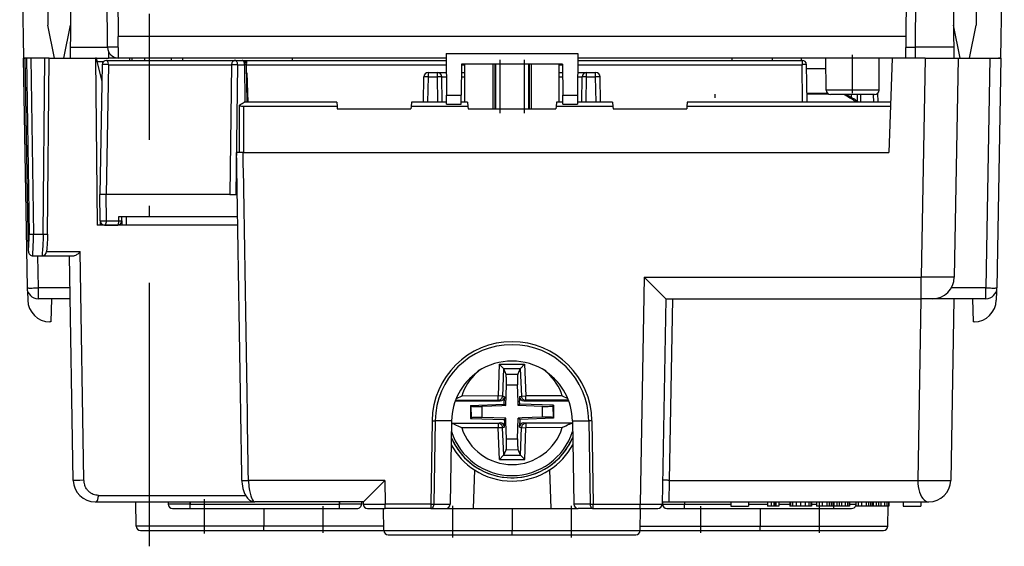
# Model space of a CAD drawing. Extents: x 0 to 420, y 0 to 297.
# Drawn here: x 129 to 174, y 191 to 215 of the extents above; entities that cross this region are included whole.
import ezdxf

# ---------------------------------------------------------------- set-up
doc = ezdxf.new("R2010")
doc.units = 0
doc.linetypes.add('DASHDOT', pattern=[18.5, 12, -3, 0.5, -3])
doc.layers.get('0').update_dxf_attribs({"linetype": 'CONTINUOUS'})

msp = doc.modelspace()

# ---------------------------------------------------------------- linework, layer by layer
at = {"color": 7}
for p, q in [((128.963165, 222.915649), (129.139893, 212.790649)), ((130.165909, 222.915649), (130.241165, 214.290588)), ((131.354263, 222.915649), (131.278992, 214.290588)), ((132.961578, 213.286285), (132.877548, 222.915649)), ((133.36676, 222.817398), (133.445618, 213.781921)), ((169.365051, 222.817398), (169.286194, 213.781921)), ((169.720215, 213.286285), (169.804245, 222.915649)), ((171.377548, 222.915649), (171.45282, 214.290588)), ((172.565903, 222.915649), (172.490631, 214.290588)), ((173.768646, 222.915649), (173.591919, 212.790649)), ((130.55426, 212.790649), (130.241165, 214.290588)), ((130.965897, 212.790649), (131.278992, 214.290588)), ((131.278992, 214.290588), (131.2659, 212.790649)), ((171.7659, 212.790649), (171.45282, 214.290588)), ((171.45282, 214.290588), (171.465912, 212.790649)), ((172.177551, 212.790649), (172.490631, 214.290588)), ((169.286194, 213.781921), (133.445618, 213.781921)), ((133.454254, 212.791138), (133.445618, 213.781921)), ((169.286194, 213.781921), (169.277542, 212.791138)), ((131.270233, 213.286285), (132.961563, 213.286285)), ((133.449951, 213.286285), (132.961578, 213.286285)), ((169.28186, 213.284714), (169.720215, 213.286285)), ((171.461578, 213.286285), (169.720215, 213.286285)), ((169.720215, 212.790649), (169.720215, 213.286285)), ((133.011597, 213.071732), (133.011597, 212.790649)), ((148.364075, 213.001053), (148.380554, 211.111481)), ((148.364075, 213.001053), (154.367737, 213.001053)), ((154.367737, 213.001053), (154.351257, 211.111481)), ((129.115906, 212.790649), (129.298462, 202.331909)), ((129.115906, 212.790649), (129.207886, 212.790649)), ((129.208801, 212.790649), (129.139893, 212.790649)), ((129.269928, 212.790649), (129.208801, 212.790649)), ((129.362259, 203.999466), (129.208801, 212.790649)), ((129.467743, 212.790649), (129.269928, 212.790649)), ((129.269928, 212.790649), (129.391434, 204.773193)), ((129.467743, 212.790649), (129.589859, 204.773193)), ((130.100128, 212.790649), (129.467743, 212.790649)), ((130.031647, 204.773193), (130.100128, 212.790649)), ((130.299957, 212.790649), (130.100128, 212.790649)), ((130.231644, 204.775024), (130.300095, 212.790649)), ((130.300171, 212.790649), (132.415909, 212.790649)), ((130.55426, 212.790649), (130.965897, 212.790649)), ((132.465881, 212.790649), (132.415878, 212.790649)), ((132.415894, 212.790649), (133.011597, 212.790649)), ((132.465881, 212.790649), (132.415909, 212.790649)), ((132.415909, 212.790649), (132.482224, 205.190643)), ((132.465897, 212.790649), (132.467209, 212.640839)), ((132.467209, 212.640839), (132.786835, 212.640839)), ((132.467209, 212.640839), (132.705948, 211.749847)), ((132.718948, 212.494141), (132.615906, 206.590637)), ((132.998322, 212.494141), (132.901276, 206.590637)), ((132.918915, 212.690643), (138.76416, 212.690643)), ((132.998322, 212.494141), (138.605164, 212.494141)), ((133.567154, 212.790649), (133.011597, 212.790649)), ((148.365906, 212.790649), (133.454269, 212.790649)), ((141.269241, 212.790649), (133.461563, 212.790649)), ((133.965897, 212.790649), (133.965027, 212.690643)), ((134.065903, 212.790649), (134.069397, 212.690643)), ((134.652374, 212.690643), (134.651505, 212.790649)), ((136.365906, 212.790649), (136.366776, 212.690643)), ((138.605164, 212.494141), (138.520798, 206.590637)), ((138.76416, 212.690643), (139.087128, 212.690643)), ((138.878876, 212.490646), (138.794449, 206.590637)), ((138.878876, 212.490646), (139.201843, 212.490646)), ((139.087296, 212.690643), (139.278702, 212.690643)), ((139.286652, 212.493408), (139.201843, 212.490646)), ((139.226166, 210.790649), (139.201843, 212.490646)), ((139.278702, 212.690643), (139.278702, 212.548126)), ((139.278702, 212.690643), (148.36676, 212.690643)), ((139.278702, 212.494141), (148.368484, 212.494141)), ((139.311478, 210.790466), (139.287109, 212.4935)), ((142.463638, 212.790649), (141.269241, 212.790649)), ((141.365906, 212.790649), (141.365036, 212.690643)), ((148.365906, 212.790649), (142.463638, 212.790649)), ((149.063507, 212.516907), (149.051254, 211.111481)), ((149.063309, 212.494141), (149.215897, 212.494141)), ((153.668289, 212.516907), (149.063507, 212.516907)), ((149.215897, 210.790649), (149.215897, 212.516907)), ((150.486694, 212.516907), (150.486694, 210.490646)), ((150.580658, 212.516907), (150.580658, 210.490646)), ((150.618011, 212.516907), (150.618011, 210.490646)), ((150.805939, 212.516907), (150.805939, 210.490646)), ((151.925858, 212.516907), (151.925858, 210.490646)), ((152.1138, 212.516907), (152.1138, 210.490646)), ((152.151154, 212.516907), (152.151154, 210.490646)), ((152.245117, 212.516907), (152.245117, 210.490646)), ((153.5159, 210.790649), (153.5159, 212.516907)), ((153.5159, 212.494141), (153.668488, 212.494141)), ((153.668289, 212.516907), (153.680557, 211.111481)), ((154.363312, 212.494141), (164.562897, 212.494141)), ((154.365021, 212.690643), (164.562897, 212.690643)), ((169.277542, 212.790649), (154.365906, 212.790649)), ((161.365906, 212.790649), (161.366776, 212.690643)), ((163.201538, 212.790649), (163.202423, 212.690643)), ((164.530258, 212.790649), (164.529388, 212.690643)), ((164.562897, 212.690643), (164.562897, 212.494141)), ((164.592621, 210.790649), (164.562897, 212.494141)), ((164.792587, 210.790649), (164.762848, 212.494141)), ((165.664169, 211.338898), (165.651505, 212.790649)), ((168.067627, 211.338898), (168.080307, 212.790649)), ((168.665894, 212.790649), (168.515747, 208.490646)), ((170.166138, 212.790649), (168.665894, 212.790649)), ((170.166138, 212.790649), (169.992157, 202.823196)), ((170.166138, 212.790649), (171.665894, 212.790649)), ((171.665894, 212.790649), (171.491913, 202.823196)), ((171.665894, 212.790649), (173.115982, 212.790649)), ((171.7659, 212.790649), (172.177551, 212.790649)), ((173.115982, 212.790649), (172.933426, 202.331909)), ((173.115982, 212.790649), (173.615646, 212.790649)), ((173.615906, 212.790649), (173.43335, 202.331909)), ((173.591919, 212.790649), (173.504822, 212.790649)), ((139.292465, 212.119247), (139.340927, 210.790649)), ((147.339218, 210.790649), (147.359344, 211.944138)), ((147.539185, 210.790649), (147.559326, 211.944138)), ((147.559326, 211.944138), (147.559326, 212.14064)), ((147.559326, 212.14064), (147.972488, 212.14064)), ((147.559326, 211.944138), (147.972488, 211.944138)), ((147.972488, 212.14064), (148.371567, 212.14064)), ((147.972488, 211.944138), (147.972488, 212.14064)), ((147.992615, 210.790649), (147.972488, 211.944138)), ((148.172455, 211.944138), (148.373291, 211.944138)), ((148.192596, 210.790649), (148.172455, 211.944138)), ((149.058502, 211.944138), (149.215897, 211.944138)), ((149.060226, 212.14064), (149.215897, 212.14064)), ((153.5159, 212.14064), (153.67157, 212.14064)), ((153.5159, 211.944138), (153.673279, 211.944138)), ((154.358505, 211.944138), (154.559357, 211.944138)), ((154.360229, 212.14064), (154.759323, 212.14064)), ((154.539215, 210.790649), (154.559357, 211.944138)), ((154.739182, 210.790649), (154.759323, 211.944138)), ((154.759323, 212.14064), (155.172485, 212.14064)), ((154.759323, 211.944138), (154.759323, 212.14064)), ((154.759323, 211.944138), (155.172485, 211.944138)), ((155.172485, 211.944138), (155.172485, 212.14064)), ((155.192627, 210.790649), (155.172485, 211.944138)), ((155.392593, 210.790649), (155.372452, 211.944138)), ((164.765961, 212.315643), (165.65564, 212.315643)), ((148.380554, 211.111481), (149.051254, 211.111481)), ((148.384232, 210.690643), (148.380554, 211.111481)), ((149.047577, 210.690643), (149.051254, 211.111481)), ((153.680557, 211.111481), (154.351257, 211.111481)), ((153.684235, 210.690643), (153.680557, 211.111481)), ((154.351257, 211.111481), (154.34758, 210.690643)), ((164.785599, 211.190643), (165.731873, 211.190643)), ((164.786041, 211.165314), (165.767929, 211.165314)), ((166.865906, 211.338898), (165.664169, 211.338898)), ((166.865906, 211.14064), (165.864166, 211.14064)), ((166.805099, 211.14064), (166.803223, 211.000259)), ((168.067627, 211.338898), (166.865906, 211.338898)), ((167.867645, 211.14064), (166.865906, 211.14064)), ((167.089859, 210.81781), (167.092484, 211.14064)), ((167.242828, 210.790649), (167.245667, 211.14064)), ((167.834747, 210.790649), (167.821655, 211.14064)), ((168.03476, 210.790649), (168.019058, 211.210007)), ((138.950211, 210.642578), (138.944382, 208.490646)), ((139.15007, 210.588745), (139.144379, 208.490646)), ((143.407318, 210.588745), (139.15007, 210.588745)), ((143.389648, 210.790649), (139.183792, 210.790649)), ((143.389648, 210.790649), (143.407318, 210.588745)), ((143.407318, 210.588745), (143.415909, 210.490646)), ((146.77449, 210.588745), (146.7659, 210.490646)), ((146.792145, 210.790649), (146.77449, 210.588745)), ((149.357315, 210.588745), (146.77449, 210.588745)), ((148.383362, 210.790649), (146.792145, 210.790649)), ((148.384232, 210.690643), (149.047577, 210.690643)), ((149.339661, 210.790649), (149.048447, 210.790649)), ((149.339661, 210.790649), (149.357315, 210.588745)), ((149.357315, 210.588745), (149.365906, 210.490646)), ((153.374481, 210.588745), (153.365906, 210.490646)), ((153.392151, 210.790649), (153.374481, 210.588745)), ((155.957321, 210.588745), (153.374481, 210.588745)), ((153.68335, 210.790649), (153.392151, 210.790649)), ((153.684235, 210.690643), (154.34758, 210.690643)), ((155.939651, 210.790649), (154.34845, 210.790649)), ((155.939651, 210.790649), (155.957321, 210.588745)), ((155.957321, 210.588745), (155.965897, 210.490646)), ((159.324478, 210.588745), (159.315903, 210.490646)), ((159.342148, 210.790649), (159.324478, 210.588745)), ((168.58902, 210.588745), (159.324478, 210.588745)), ((168.596069, 210.790649), (159.342148, 210.790649)), ((143.415909, 210.490646), (146.7659, 210.490646)), ((149.365906, 210.490646), (153.365906, 210.490646)), ((155.965897, 210.490646), (159.315903, 210.490646)), ((139.132156, 208.490646), (138.832504, 208.490646)), ((139.132156, 208.490646), (168.515747, 208.490646)), ((132.901276, 206.590637), (132.615906, 206.590637)), ((132.626389, 205.388901), (132.615906, 206.590637)), ((138.520798, 206.590637), (132.901276, 206.590637)), ((132.911179, 205.388901), (132.901306, 206.590637)), ((138.520798, 206.590637), (138.634003, 206.590637)), ((138.634003, 206.590637), (138.864273, 206.590637)), ((132.626389, 205.388901), (132.628113, 205.190643)), ((132.911179, 205.388901), (133.474503, 205.388901)), ((133.474503, 205.388901), (133.476212, 205.590637)), ((133.476212, 205.590637), (138.881149, 205.590637)), ((133.614136, 205.388901), (133.612411, 205.190643)), ((133.614136, 205.388901), (133.615906, 205.590637)), ((133.815887, 205.590637), (133.812408, 205.190643)), ((129.589859, 204.773193), (130.031647, 204.773193)), ((138.887894, 205.190643), (132.482224, 205.190643)), ((132.826385, 205.190643), (133.414154, 205.190643)), ((130.182297, 204.00174), (130.183853, 203.989655)), ((130.184143, 203.989471), (131.720978, 203.989471)), ((131.889511, 193.576675), (131.720978, 203.989471)), ((129.564285, 203.790649), (129.984222, 203.790649)), ((129.772919, 203.790649), (129.798386, 202.331909)), ((129.984222, 203.790649), (131.38887, 203.790649)), ((131.401352, 193.573196), (131.222992, 203.790649)), ((157.383209, 202.823196), (157.202789, 192.487152)), ((157.383209, 202.823196), (169.992157, 202.823196)), ((169.992157, 201.840637), (169.992157, 202.823196)), ((129.325119, 202.179337), (129.332199, 201.773193)), ((131.248459, 202.331909), (129.798386, 202.331909)), ((129.798386, 202.331909), (129.798386, 201.840637)), ((172.933426, 202.331909), (171.352997, 202.331909)), ((172.933426, 201.840637), (172.933426, 202.331909)), ((173.406693, 202.179382), (173.399597, 201.773193)), ((131.257034, 201.840637), (129.798386, 201.840637)), ((130.404495, 201.840637), (130.386169, 200.790649)), ((158.365906, 201.840637), (158.202637, 192.487152)), ((158.365906, 201.840637), (169.992157, 201.840637)), ((158.665863, 201.840637), (158.521545, 193.573196)), ((169.975006, 201.840637), (169.830688, 193.573196)), ((170.491821, 201.840637), (169.992157, 201.840637)), ((172.933426, 201.840637), (170.492065, 201.840637)), ((171.474762, 201.840637), (171.33046, 193.573196)), ((172.327301, 201.840637), (172.345642, 200.790649)), ((130.386169, 200.790649), (130.332047, 200.790649)), ((172.39975, 200.790649), (172.345642, 200.790649)), ((149.809189, 198.507614), (149.810303, 198.539505)), ((150.781067, 198.856506), (150.735596, 197.414764)), ((150.781067, 198.856506), (151.936096, 198.860397)), ((150.972687, 198.660187), (150.781067, 198.856506)), ((150.974106, 198.657135), (150.934738, 197.408493)), ((150.972687, 198.660187), (151.745789, 198.662796)), ((150.972687, 198.660187), (150.974106, 198.657135)), ((150.974106, 198.657135), (151.089233, 198.409912)), ((151.744385, 198.659744), (151.630951, 198.411743)), ((151.745789, 198.662796), (151.744385, 198.659744)), ((151.744385, 198.659744), (151.792206, 197.411392)), ((151.745789, 198.662796), (151.936096, 198.860397)), ((151.936096, 198.860397), (151.991302, 197.419022)), ((152.922607, 198.507614), (152.921494, 198.539505)), ((151.089233, 198.409912), (151.630951, 198.411743)), ((151.080124, 196.974487), (151.109863, 197.917587)), ((151.109863, 197.917587), (151.613632, 197.919281)), ((151.643036, 197.151688), (151.613632, 197.919281)), ((148.782013, 197.181915), (150.823441, 197.188812)), ((150.736267, 197.214844), (148.791763, 197.208267)), ((149.075974, 197.409164), (148.818527, 197.278061)), ((150.735596, 197.414764), (149.075974, 197.409164)), ((150.934738, 197.408493), (150.735596, 197.414764)), ((150.736267, 197.214844), (150.735596, 197.414764)), ((150.823441, 197.188812), (150.736267, 197.214844)), ((151.022964, 197.382141), (150.934738, 197.408493)), ((151.012238, 197.041931), (151.016876, 197.189468)), ((151.022964, 197.382141), (151.016876, 197.189468)), ((151.64975, 196.97641), (151.643036, 197.151688)), ((151.704163, 197.384445), (151.792206, 197.411392)), ((151.704163, 197.384445), (151.711548, 197.191818)), ((151.717194, 197.044312), (151.711548, 197.191818)), ((151.792206, 197.411392), (151.991302, 197.419022)), ((151.904984, 197.192474), (151.991974, 197.219086)), ((151.904984, 197.192474), (153.943375, 197.199356)), ((153.650925, 197.424622), (151.991302, 197.419022)), ((151.991974, 197.219086), (151.991302, 197.419022)), ((153.933441, 197.225647), (151.991974, 197.219086)), ((153.650925, 197.424622), (153.905273, 197.29715)), ((149.469894, 196.982849), (151.012238, 197.041931)), ((149.469894, 196.982849), (149.500046, 196.953918)), ((149.469894, 196.982849), (149.471909, 196.38562)), ((149.500046, 196.953918), (149.501877, 196.414749)), ((150.904846, 196.967773), (149.998215, 196.933044)), ((149.998215, 196.933044), (149.999893, 196.438995)), ((151.080124, 196.974487), (150.904846, 196.967773)), ((151.012238, 197.041931), (151.080124, 196.974487)), ((151.717194, 197.044312), (151.64975, 196.97641)), ((152.731918, 196.942291), (151.64975, 196.97641)), ((153.259888, 196.995667), (151.717194, 197.044312)), ((152.731918, 196.942291), (152.733582, 196.448242)), ((153.259888, 196.995667), (153.229935, 196.966537)), ((153.229935, 196.966537), (153.23175, 196.427368)), ((153.259888, 196.995667), (153.261917, 196.398438)), ((147.733154, 196.28978), (147.666779, 192.487152)), ((147.733154, 196.28978), (147.874527, 196.288651)), ((147.874512, 196.288651), (147.808136, 192.485703)), ((148.616318, 196.288651), (147.874527, 196.288651)), ((148.616318, 196.288651), (148.549973, 192.487152)), ((149.471909, 196.38562), (149.501877, 196.414749)), ((149.471909, 196.38562), (151.014618, 196.336975)), ((151.082062, 196.404877), (149.999893, 196.438995)), ((151.014618, 196.336975), (151.082062, 196.404877)), ((151.014618, 196.336975), (151.020264, 196.189468)), ((151.088776, 196.229599), (151.082062, 196.404877)), ((151.621933, 195.463699), (151.651672, 196.406799)), ((151.82695, 196.413513), (151.651672, 196.406799)), ((151.719574, 196.339355), (151.651672, 196.406799)), ((151.719574, 196.339355), (151.71492, 196.191818)), ((153.261917, 196.398438), (151.719574, 196.339355)), ((152.733582, 196.448242), (151.82695, 196.413513)), ((153.261917, 196.398438), (153.23175, 196.427368)), ((154.115479, 196.288635), (154.857285, 196.288651)), ((154.115479, 196.288635), (154.18187, 192.485703)), ((154.998657, 196.289566), (154.857285, 196.288651)), ((154.857285, 196.288651), (154.923676, 192.485703)), ((154.998657, 196.289566), (155.065018, 192.487152)), ((148.621643, 196.155045), (148.613998, 196.155273)), ((148.614441, 196.181335), (150.826813, 196.188812)), ((150.739822, 196.162201), (148.621643, 196.155045)), ((150.740509, 195.962265), (149.080872, 195.956665)), ((150.826813, 196.188812), (150.739822, 196.162201)), ((150.739822, 196.162201), (150.740509, 195.962265)), ((150.93959, 195.969894), (150.740509, 195.962265)), ((150.795715, 194.520889), (150.740509, 195.962265)), ((151.027649, 195.996841), (150.93959, 195.969894)), ((150.987411, 194.721542), (150.93959, 195.969894)), ((151.027649, 195.996841), (151.020264, 196.189468)), ((151.118164, 195.462006), (151.088776, 196.229599)), ((151.708847, 195.999146), (151.71492, 196.191818)), ((151.708847, 195.999146), (151.797073, 195.972794)), ((151.75769, 194.724152), (151.797073, 195.972794)), ((151.797073, 195.972794), (151.996216, 195.966522)), ((151.908371, 196.192474), (154.117035, 196.199936)), ((151.908371, 196.192474), (151.995544, 196.166443)), ((151.950745, 194.52478), (151.996216, 195.966522)), ((154.113708, 196.173599), (151.995544, 196.166443)), ((151.995544, 196.166443), (151.996216, 195.966522)), ((153.655838, 195.972122), (151.996216, 195.966522)), ((151.118164, 195.462006), (151.621933, 195.463699)), ((150.987411, 194.721542), (151.100861, 194.969543)), ((151.100861, 194.969543), (151.642578, 194.971375)), ((151.75769, 194.724152), (151.642578, 194.971375)), ((150.986023, 194.718491), (150.795715, 194.520889)), ((150.795715, 194.520889), (151.950745, 194.52478)), ((150.986023, 194.718491), (150.987411, 194.721542)), ((150.986023, 194.718491), (151.759109, 194.7211)), ((151.759109, 194.7211), (151.75769, 194.724152)), ((151.759109, 194.7211), (151.950745, 194.52478)), ((149.653412, 194.046799), (149.592087, 192.290649)), ((153.078384, 194.046799), (153.139709, 192.290649)), ((145.578278, 193.573196), (139.373245, 193.573196)), ((145.578278, 193.573196), (145.597229, 192.487152)), ((158.521545, 193.573196), (158.499268, 192.591141)), ((158.521545, 193.573196), (169.830688, 193.573196)), ((132.547684, 192.888901), (139.24176, 192.888901)), ((132.401199, 192.590637), (139.665878, 192.590637)), ((134.264832, 191.487152), (134.245575, 192.590637)), ((135.715897, 192.590637), (135.715897, 192.490646)), ((136.715897, 192.490646), (135.715897, 192.490646)), ((135.915909, 192.290649), (136.715897, 192.290649)), ((136.715897, 192.590637), (136.715897, 192.490646)), ((136.715897, 192.490646), (143.5159, 192.490646)), ((136.715897, 192.290649), (136.715897, 192.490646)), ((136.715897, 192.290649), (143.5159, 192.290649)), ((144.595581, 192.590637), (139.665543, 192.590637)), ((140.065903, 192.290619), (140.065903, 191.487152)), ((143.5159, 192.590637), (143.5159, 192.490646)), ((144.5159, 192.490646), (143.5159, 192.490646)), ((143.5159, 192.290649), (143.5159, 192.490646)), ((143.5159, 192.290649), (144.315903, 192.290649)), ((144.5159, 192.590637), (144.5159, 192.490646)), ((144.595581, 192.590637), (144.597382, 192.487152)), ((144.79776, 192.290649), (145.597229, 192.290649)), ((145.533417, 191.287155), (145.5159, 192.290649)), ((145.597229, 192.290649), (145.597229, 192.487152)), ((147.666779, 192.487152), (145.597229, 192.487152)), ((147.666779, 192.290649), (145.597229, 192.290649)), ((147.666779, 192.487152), (147.666779, 192.290649)), ((147.666779, 192.290649), (148.349991, 192.290649)), ((147.808136, 192.485703), (148.549942, 192.485703)), ((148.349991, 192.290649), (149.592087, 192.290649)), ((148.549957, 192.486664), (148.549942, 192.485825)), ((149.592087, 192.290649), (153.139709, 192.290649)), ((151.365906, 192.290649), (151.365906, 191.287155)), ((153.139709, 192.290649), (154.381805, 192.290649)), ((154.923676, 192.485703), (154.18187, 192.485703)), ((155.065018, 192.290649), (154.381805, 192.290649)), ((155.065018, 192.487152), (157.202789, 192.487152)), ((155.065018, 192.290649), (155.065018, 192.487152)), ((155.065018, 192.290649), (157.202789, 192.290649)), ((157.198395, 191.287155), (157.215897, 192.290649)), ((157.202789, 192.290649), (157.202789, 192.487152)), ((157.202789, 192.290649), (158.002258, 192.290649)), ((158.204437, 192.590637), (158.499252, 192.590637)), ((158.215897, 192.590637), (158.215897, 192.490646)), ((158.215897, 192.490646), (159.215897, 192.490646)), ((158.415909, 192.290649), (159.215897, 192.290649)), ((158.499252, 192.590637), (170.330612, 192.590637)), ((159.215897, 192.590637), (159.215897, 192.490646)), ((159.215897, 192.490646), (161.33046, 192.490646)), ((159.215897, 192.290649), (159.215897, 192.490646)), ((159.215897, 192.290649), (166.0159, 192.290649)), ((161.33046, 192.590637), (161.33046, 192.39064)), ((161.33046, 192.39064), (162.130463, 192.39064)), ((162.130463, 192.590637), (162.130463, 192.39064)), ((162.130463, 192.490646), (162.988495, 192.490646)), ((162.665894, 192.290619), (162.665894, 191.487152)), ((162.988495, 192.590637), (162.988495, 192.39064)), ((162.99707, 192.39064), (162.988495, 192.39064)), ((162.99707, 192.590637), (162.99707, 192.39064)), ((163.155884, 192.39064), (162.99707, 192.39064)), ((163.155884, 192.590637), (163.155884, 192.39064)), ((163.273895, 192.39064), (163.155884, 192.39064)), ((163.273895, 192.590637), (163.273895, 192.39064)), ((163.344711, 192.39064), (163.273895, 192.39064)), ((163.344711, 192.590637), (163.344711, 192.39064)), ((163.376907, 192.39064), (163.344711, 192.39064)), ((163.376907, 192.590637), (163.376907, 192.39064)), ((163.501373, 192.39064), (163.376907, 192.39064)), ((163.501373, 192.590637), (163.501373, 192.39064)), ((163.501373, 192.490646), (164.009949, 192.490646)), ((164.009949, 192.590637), (164.009949, 192.39064)), ((164.042145, 192.39064), (164.009949, 192.39064)), ((164.042145, 192.590637), (164.042145, 192.39064)), ((164.136566, 192.39064), (164.042145, 192.39064)), ((164.136566, 192.590637), (164.136566, 192.39064)), ((164.291077, 192.39064), (164.136566, 192.39064)), ((164.291077, 192.590637), (164.291077, 192.39064)), ((164.501373, 192.39064), (164.291077, 192.39064)), ((164.501373, 192.590637), (164.501373, 192.39064)), ((164.709518, 192.39064), (164.501373, 192.39064)), ((164.709518, 192.590637), (164.709518, 192.39064)), ((164.86618, 192.39064), (164.709518, 192.39064)), ((164.86618, 192.590637), (164.86618, 192.39064)), ((164.960602, 192.39064), (164.86618, 192.39064)), ((164.960602, 192.590637), (164.960602, 192.39064)), ((164.994934, 192.39064), (164.960602, 192.39064)), ((164.994934, 192.590637), (164.994934, 192.39064)), ((164.994934, 192.490646), (165.215958, 192.490646)), ((165.215958, 192.590637), (165.215958, 192.39064)), ((165.336121, 192.39064), (165.215958, 192.39064)), ((165.336121, 192.590637), (165.336121, 192.39064)), ((165.482056, 192.39064), (165.336121, 192.39064)), ((165.482056, 192.590637), (165.482056, 192.39064)), ((165.690201, 192.39064), (165.482056, 192.39064)), ((165.690201, 192.590637), (165.690201, 192.39064)), ((165.80394, 192.39064), (165.690201, 192.39064)), ((165.80394, 192.590637), (165.80394, 192.39064)), ((165.89621, 192.39064), (165.80394, 192.39064)), ((165.89621, 192.590637), (165.89621, 192.39064)), ((165.964874, 192.39064), (165.89621, 192.39064)), ((165.964874, 192.590637), (165.964874, 192.39064)), ((166.007797, 192.39064), (165.964874, 192.39064)), ((166.007797, 192.590637), (166.007797, 192.39064)), ((166.153717, 192.39064), (166.007797, 192.39064)), ((166.0159, 192.290649), (166.0159, 192.390244)), ((166.0159, 192.290649), (166.815903, 192.290649)), ((166.153717, 192.590637), (166.153717, 192.39064)), ((166.252441, 192.39064), (166.153717, 192.39064)), ((166.252441, 192.590637), (166.252441, 192.39064)), ((166.366165, 192.39064), (166.252441, 192.39064)), ((166.366165, 192.590637), (166.366165, 192.39064)), ((166.522827, 192.39064), (166.366165, 192.39064)), ((166.522827, 192.590637), (166.522827, 192.39064)), ((166.636551, 192.39064), (166.522827, 192.39064)), ((166.636551, 192.590637), (166.636551, 192.39064)), ((166.703079, 192.39064), (166.636551, 192.39064)), ((166.703079, 192.590637), (166.703079, 192.39064)), ((166.726685, 192.39064), (166.703079, 192.39064)), ((166.726685, 192.590637), (166.726685, 192.39064)), ((166.727097, 192.490646), (167.005524, 192.490646)), ((167.005646, 192.590637), (167.005646, 192.39064)), ((167.125824, 192.39064), (167.005646, 192.39064)), ((167.125824, 192.590637), (167.125824, 192.39064)), ((167.271744, 192.39064), (167.125824, 192.39064)), ((167.271744, 192.590637), (167.271744, 192.39064)), ((167.479904, 192.39064), (167.271744, 192.39064)), ((167.479904, 192.590637), (167.479904, 192.39064)), ((167.593628, 192.39064), (167.479904, 192.39064)), ((167.593628, 192.590637), (167.593628, 192.39064)), ((167.685913, 192.39064), (167.593628, 192.39064)), ((167.685913, 192.590637), (167.685913, 192.39064)), ((167.754578, 192.39064), (167.685913, 192.39064)), ((167.754578, 192.590637), (167.754578, 192.39064)), ((167.797501, 192.39064), (167.754578, 192.39064)), ((167.797501, 192.590637), (167.797501, 192.39064)), ((167.94342, 192.39064), (167.797501, 192.39064)), ((167.94342, 192.590637), (167.94342, 192.39064)), ((168.04213, 192.39064), (167.94342, 192.39064)), ((168.04213, 192.590637), (168.04213, 192.39064)), ((168.155869, 192.39064), (168.04213, 192.39064)), ((168.155869, 192.590637), (168.155869, 192.39064)), ((168.312515, 192.39064), (168.155869, 192.39064)), ((168.312515, 192.590637), (168.312515, 192.39064)), ((168.426254, 192.39064), (168.312515, 192.39064)), ((168.426254, 192.590637), (168.426254, 192.39064)), ((168.492767, 192.39064), (168.426254, 192.39064)), ((168.466965, 191.487152), (168.482742, 192.39064)), ((168.492767, 192.590637), (168.492767, 192.39064)), ((168.516388, 192.39064), (168.492767, 192.39064)), ((168.516388, 192.590637), (168.516388, 192.39064)), ((169.165894, 192.590637), (169.165894, 192.39064)), ((169.165894, 192.39064), (169.965912, 192.39064)), ((169.965912, 192.590637), (169.965912, 192.39064)), ((140.065903, 191.487152), (134.264832, 191.487152)), ((140.065903, 191.291016), (140.065903, 191.487152)), ((145.529724, 191.487152), (140.065903, 191.487152)), ((157.202087, 191.487152), (162.665894, 191.487152)), ((162.665894, 191.487152), (168.466965, 191.487152)), ((162.665894, 191.291016), (162.665894, 191.487152)), ((134.464813, 191.290649), (140.065903, 191.290649)), ((140.065903, 191.290649), (145.532944, 191.290649)), ((145.533417, 191.287155), (151.365906, 191.287155)), ((145.733383, 191.090637), (151.365906, 191.090637)), ((151.365906, 191.287155), (157.198395, 191.287155)), ((151.365906, 191.091049), (151.365906, 191.287155)), ((151.365906, 191.090637), (156.998413, 191.090637)), ((157.198853, 191.290649), (162.665894, 191.290649)), ((162.665894, 191.290649), (168.266998, 191.290649))]:
    msp.add_line(p, q, dxfattribs=at)
at = {"color": 7, "linetype": 'DASHDOT'}
for p, q in [((134.865906, 190.570648), (134.865906, 214.810638)), ((166.865906, 211.193726), (166.865906, 212.935822)), ((135.865906, 212.680649), (135.865906, 212.800644)), ((150.805939, 212.719574), (150.805939, 210.287476)), ((151.925858, 212.719574), (151.925858, 210.287476)), ((160.615906, 210.986221), (160.615906, 211.154678)), ((137.365906, 191.160645), (137.365906, 192.720642)), ((136.715897, 192.480652), (136.715897, 192.600647)), ((142.7659, 191.191055), (142.7659, 192.390579)), ((143.5159, 192.480652), (143.5159, 192.600647)), ((148.665909, 190.970642), (148.665909, 192.410645)), ((154.065903, 190.970642), (154.065903, 192.410645)), ((159.215897, 192.600693), (159.215897, 192.480087)), ((159.965897, 191.191055), (159.965897, 192.390579)), ((165.365906, 191.180649), (165.365906, 192.500641))]:
    msp.add_line(p, q, dxfattribs=at)
at = {"color": 7}
for points in [[(132.998306, 212.494141), (132.99733, 212.522247), (132.994797, 212.549713), (132.990738, 212.576019), (132.985245, 212.600616), (132.978439, 212.623047), (132.970444, 212.642853), (132.961441, 212.659576), (132.951553, 212.672974), (132.941055, 212.682709), (132.930099, 212.68866), (132.9189, 212.690643)], [(138.764175, 212.690643), (138.741776, 212.68866), (138.719864, 212.682709), (138.698807, 212.672974), (138.679031, 212.659576), (138.660965, 212.642853), (138.644974, 212.623047), (138.631363, 212.600616), (138.620377, 212.576019), (138.612259, 212.549713), (138.607132, 212.522247), (138.605179, 212.494141)], [(138.87886, 212.490631), (138.855057, 212.491119), (138.829483, 212.491608), (138.802628, 212.492065), (138.77507, 212.492493), (138.747269, 212.492889), (138.719803, 212.493256), (138.693192, 212.49353), (138.667984, 212.493774), (138.644608, 212.493958), (138.62352, 212.49408), (138.605179, 212.494141)], [(138.87886, 212.490631), (138.877701, 212.519104), (138.874222, 212.546997), (138.868515, 212.57373), (138.860672, 212.598785), (138.850845, 212.621613), (138.839279, 212.641815), (138.826187, 212.658905), (138.811813, 212.672577), (138.796463, 212.682526), (138.780472, 212.688629), (138.764175, 212.690643)], [(139.201859, 212.490631), (139.200668, 212.519104), (139.197189, 212.546997), (139.191483, 212.57373), (139.18364, 212.598785), (139.173843, 212.621613), (139.162247, 212.641815), (139.149155, 212.658905), (139.134781, 212.672577), (139.119461, 212.682526), (139.10347, 212.688629), (139.087112, 212.690643)], [(164.762863, 212.494141), (164.760818, 212.494598), (164.754745, 212.494965), (164.744766, 212.49527), (164.731094, 212.495453), (164.714005, 212.495575), (164.693832, 212.495575), (164.670975, 212.495453), (164.64595, 212.49527), (164.619217, 212.494965), (164.591354, 212.494598), (164.562881, 212.494141)], [(147.559341, 211.944122), (147.530869, 211.944611), (147.503006, 211.944977), (147.476273, 211.945282), (147.451248, 211.945465), (147.428391, 211.945587), (147.408218, 211.945587), (147.391129, 211.945465), (147.377457, 211.945282), (147.367477, 211.944977), (147.361404, 211.944611), (147.35936, 211.944122)], [(148.17244, 211.944122), (148.170425, 211.944611), (148.164322, 211.944977), (148.154373, 211.945282), (148.140701, 211.945465), (148.123611, 211.945587), (148.103409, 211.945587), (148.080582, 211.945465), (148.055557, 211.945282), (148.028824, 211.944977), (148.000931, 211.944611), (147.972488, 211.944122)], [(154.759323, 211.944122), (154.73085, 211.944611), (154.703018, 211.944977), (154.676285, 211.945282), (154.65123, 211.945465), (154.628372, 211.945587), (154.608231, 211.945587), (154.591141, 211.945465), (154.577438, 211.945282), (154.567459, 211.944977), (154.561417, 211.944611), (154.559341, 211.944122)], [(155.372452, 211.944122), (155.370407, 211.944611), (155.364334, 211.944977), (155.354385, 211.945282), (155.340683, 211.945465), (155.323593, 211.945587), (155.303421, 211.945587), (155.280594, 211.945465), (155.255539, 211.945282), (155.228806, 211.944977), (155.200943, 211.944611), (155.172501, 211.944122)], [(139.15007, 210.588745), (139.108978, 210.58989), (139.069412, 210.593307), (139.033447, 210.598846), (139.002579, 210.606232), (138.978027, 210.615158), (138.9608, 210.625259), (138.951645, 210.636124), (138.950211, 210.642578)], [(132.82637, 205.190643), (132.838394, 205.192657), (132.850143, 205.198639), (132.861404, 205.208527), (132.872025, 205.222046), (132.881668, 205.238983), (132.890213, 205.258942), (132.897476, 205.281586), (132.903275, 205.306427), (132.907578, 205.332916), (132.910233, 205.360626), (132.911179, 205.388885)], [(133.414139, 205.190643), (133.422684, 205.192657), (133.431046, 205.198639), (133.439102, 205.208527), (133.446609, 205.222046), (133.453506, 205.238983), (133.459579, 205.258942), (133.464737, 205.281586), (133.468887, 205.306427), (133.471939, 205.332916), (133.473831, 205.360626), (133.474503, 205.388885)], [(133.474503, 205.388885), (133.500626, 205.388733), (133.525009, 205.388611), (133.547226, 205.388519), (133.566788, 205.388489), (133.583389, 205.388489), (133.596634, 205.388519), (133.606308, 205.388611), (133.612198, 205.388733), (133.614151, 205.388885)], [(129.362259, 203.999466), (129.364441, 204.053223), (129.378799, 204.263092), (129.385071, 204.378799), (129.38974, 204.504807), (129.392014, 204.63739), (129.391434, 204.773193)], [(129.564285, 203.790649), (129.564148, 203.790665), (129.563873, 203.790848), (129.563629, 203.791214), (129.563202, 203.792496), (129.56221, 203.807175), (129.562714, 203.835846), (129.567261, 203.930161), (129.577927, 204.134521), (129.583084, 204.257309), (129.588745, 204.457108), (129.590546, 204.613953), (129.589859, 204.773193)], [(130.031647, 204.773193), (130.029282, 204.616486), (130.02562, 204.494934), (130.021347, 204.393295), (130.013626, 204.251022), (130.002167, 204.08374), (129.987274, 203.892258), (129.982681, 203.820908), (129.982803, 203.793961), (129.983261, 203.79184), (129.983658, 203.791016), (129.983871, 203.790771), (129.984222, 203.790649)], [(130.231644, 204.775024), (130.22612, 204.560974), (130.213425, 204.348618), (130.192078, 204.11116), (130.182297, 204.001663)], [(131.38887, 203.790649), (131.41153, 203.792007), (131.434174, 203.795807), (131.456635, 203.80162), (131.478378, 203.809021), (131.519501, 203.82724), (131.553665, 203.846237), (131.585571, 203.866974), (131.618103, 203.891083), (131.6483, 203.916245), (131.700165, 203.966415), (131.720978, 203.989471)], [(157.383209, 202.823196), (157.644974, 202.55748), (158.116501, 202.082901), (158.299332, 201.902206), (158.3564, 201.848053), (158.364243, 201.841476), (158.365433, 201.840729), (158.365753, 201.840637)], [(171.491913, 202.823196), (171.49176, 202.822937), (171.491486, 202.822784), (171.490524, 202.822464), (171.479553, 202.821106), (171.457993, 202.819901), (171.385925, 202.817978), (171.232574, 202.816406), (170.809738, 202.816498), (169.992157, 202.823196)], [(129.298477, 202.331909), (129.303574, 202.33078), (129.318741, 202.329803), (129.343704, 202.329071), (129.377884, 202.328583), (129.420609, 202.328339), (129.471054, 202.328339), (129.528152, 202.328583), (129.590744, 202.329071), (129.657547, 202.329803), (129.727249, 202.33078), (129.798386, 202.331909)], [(172.933426, 202.331909), (173.004562, 202.33078), (173.074234, 202.329803), (173.141068, 202.329071), (173.203659, 202.328583), (173.260757, 202.328339), (173.311172, 202.328339), (173.353958, 202.328583), (173.388138, 202.329071), (173.413071, 202.329803), (173.428238, 202.33078), (173.433365, 202.331909)], [(151.109879, 197.917572), (151.111649, 197.987183), (151.112503, 198.055389), (151.112503, 198.120941), (151.111588, 198.182556), (151.109756, 198.238983), (151.107101, 198.289154), (151.103653, 198.332062), (151.099442, 198.366943), (151.09462, 198.393066), (151.089249, 198.409912)], [(151.630936, 198.411774), (151.625687, 198.394867), (151.620987, 198.368713), (151.61705, 198.333832), (151.613907, 198.290863), (151.611588, 198.240692), (151.610123, 198.184235), (151.609634, 198.12265), (151.610062, 198.057098), (151.611404, 197.988861), (151.613632, 197.919281)], [(150.736282, 197.214813), (150.763962, 197.216949), (150.791092, 197.22287), (150.817154, 197.232513), (150.841629, 197.245728), (150.864029, 197.262207), (150.883987, 197.281647), (150.901016, 197.30368), (150.914841, 197.32785), (150.925186, 197.353729), (150.93187, 197.380768), (150.934738, 197.408478)], [(151.792191, 197.411407), (151.795242, 197.383698), (151.802139, 197.356689), (151.812637, 197.330902), (151.826645, 197.306793), (151.843826, 197.284882), (151.863907, 197.265594), (151.886429, 197.249268), (151.910965, 197.236237), (151.937088, 197.226776), (151.964279, 197.221008), (151.991959, 197.219086)], [(149.500076, 196.953949), (149.511978, 196.947968), (149.534592, 196.942657), (149.567398, 196.93811), (149.609634, 196.934387), (149.660416, 196.93161), (149.718643, 196.92984), (149.782974, 196.929077), (149.852066, 196.929352), (149.924332, 196.930695), (149.998245, 196.933044)], [(152.731918, 196.942291), (152.805832, 196.94043), (152.878128, 196.939606), (152.947159, 196.939758), (153.01152, 196.940948), (153.069717, 196.943146), (153.120468, 196.946259), (153.162704, 196.950256), (153.19545, 196.955048), (153.218033, 196.96048), (153.229935, 196.966522)], [(149.999893, 196.438995), (149.92598, 196.440857), (149.853683, 196.441681), (149.784622, 196.441528), (149.720291, 196.440338), (149.662094, 196.438141), (149.611343, 196.435028), (149.569107, 196.43103), (149.536331, 196.426239), (149.513748, 196.420807), (149.501846, 196.414764)], [(153.231766, 196.427338), (153.219803, 196.433319), (153.19722, 196.438629), (153.164413, 196.443176), (153.122147, 196.446899), (153.071365, 196.449677), (153.013168, 196.451447), (152.948807, 196.452209), (152.879776, 196.451935), (152.80748, 196.450592), (152.733597, 196.448242)], [(149.080872, 195.956665), (148.917694, 196.0392), (148.841339, 196.077011), (148.778549, 196.106293), (148.746475, 196.120087), (148.698364, 196.138351), (148.671555, 196.146591), (148.645798, 196.15242), (148.621643, 196.155045)], [(150.93959, 195.969879), (150.936539, 195.997589), (150.929703, 196.024597), (150.919144, 196.050385), (150.905167, 196.074493), (150.887955, 196.096405), (150.867935, 196.115692), (150.845413, 196.132019), (150.820816, 196.14505), (150.794693, 196.15451), (150.767532, 196.160278), (150.739822, 196.162201)], [(151.99556, 196.166473), (151.96785, 196.164337), (151.94072, 196.158417), (151.914658, 196.148773), (151.890182, 196.135559), (151.867752, 196.11908), (151.847855, 196.09964), (151.830795, 196.077606), (151.816971, 196.053436), (151.806595, 196.027557), (151.799942, 196.000519), (151.797073, 195.972809)], [(153.655838, 195.972122), (153.818451, 196.055756), (153.894562, 196.094101), (153.957153, 196.12381), (153.98912, 196.137817), (154.037109, 196.156403), (154.063873, 196.16481), (154.089584, 196.170822), (154.113708, 196.173599)], [(151.100845, 194.969513), (151.106155, 194.98642), (151.110794, 195.012573), (151.114761, 195.047455), (151.117935, 195.090424), (151.120255, 195.140594), (151.121658, 195.197052), (151.122177, 195.258636), (151.12175, 195.324188), (151.120407, 195.392426), (151.118179, 195.462006)], [(151.621933, 195.463715), (151.620193, 195.394104), (151.619278, 195.325897), (151.619308, 195.260345), (151.620255, 195.19873), (151.622025, 195.142303), (151.62471, 195.092133), (151.628159, 195.049225), (151.632339, 195.014343), (151.637192, 194.98822), (151.642593, 194.971375)], [(131.889511, 193.576675), (131.702774, 193.571991), (131.515869, 193.570114), (131.425629, 193.571075), (131.404312, 193.572342), (131.401352, 193.573196)], [(132.547653, 192.888901), (132.487411, 192.89183), (132.427933, 192.900558), (132.369263, 192.915085), (132.311234, 192.935593), (132.253693, 192.962555), (132.196503, 192.996796), (132.16803, 193.016998), (132.139694, 193.039505), (132.096115, 193.079483), (132.053299, 193.126602), (132.031952, 193.153793), (132.010605, 193.184052), (131.978973, 193.236298), (131.963303, 193.266541), (131.947754, 193.300659), (131.933853, 193.335938), (131.920517, 193.376099), (131.907104, 193.427551), (131.90123, 193.45697), (131.895859, 193.491455), (131.890854, 193.54248), (131.889511, 193.576675)], [(139.073273, 193.573837), (139.075943, 193.501236), (139.083038, 193.416595), (139.097855, 193.312042), (139.120224, 193.205811), (139.146347, 193.113159), (139.180069, 193.019211), (139.214249, 192.942261), (139.253372, 192.86969), (139.294708, 192.806641), (139.335114, 192.755783), (139.380356, 192.709335), (139.426758, 192.671371), (139.474045, 192.641312), (139.521866, 192.618652), (139.574402, 192.601776), (139.623657, 192.592987), (139.665543, 192.590637)], [(139.373245, 193.573196), (139.375717, 193.481354), (139.382812, 193.369125), (139.390228, 193.293274), (139.404022, 193.189453), (139.417404, 193.110855), (139.430969, 193.044098), (139.445084, 192.984177), (139.458923, 192.932495), (139.477173, 192.872589), (139.494843, 192.821732), (139.524765, 192.748886), (139.554276, 192.69133), (139.584, 192.646347), (139.598389, 192.62912), (139.612457, 192.615173), (139.630737, 192.601517), (139.648422, 192.593353), (139.665543, 192.590637)], [(145.578278, 193.573196), (145.316498, 193.30748), (144.844971, 192.832901), (144.66214, 192.652206), (144.605087, 192.598053), (144.597244, 192.591476), (144.596054, 192.590729), (144.595718, 192.590637)], [(158.521561, 193.573212), (158.478867, 193.573883), (158.437057, 193.574463), (158.396957, 193.574921), (158.35939, 193.575195), (158.32515, 193.575348), (158.294876, 193.575348), (158.269241, 193.575195), (158.248734, 193.574921), (158.23378, 193.574463), (158.224655, 193.573883), (158.221573, 193.573212)], [(169.830673, 193.573181), (169.836868, 193.432648), (169.852921, 193.295227), (169.878464, 193.163727), (169.91301, 193.04068), (169.955856, 192.928619), (170.00618, 192.829712), (170.062943, 192.745972), (170.125076, 192.679047), (170.191269, 192.630249), (170.260239, 192.600586), (170.330582, 192.590637)], [(169.830704, 193.573181), (170.044083, 193.569733), (170.253128, 193.566864), (170.453598, 193.564667), (170.641373, 193.563202), (170.812668, 193.562439), (170.963974, 193.562439), (171.092239, 193.563202), (171.194778, 193.564667), (171.269608, 193.566864), (171.31514, 193.569733), (171.33046, 193.573181)], [(132.40123, 192.590637), (132.422012, 192.593658), (132.442337, 192.602692), (132.461868, 192.617554), (132.480148, 192.637909), (132.496841, 192.663391), (132.511612, 192.693451), (132.524155, 192.727509), (132.534195, 192.764862), (132.54158, 192.804749), (132.546097, 192.846375), (132.547684, 192.888885)], [(147.666763, 192.487152), (147.684219, 192.486847), (147.701492, 192.486603), (147.718521, 192.486359), (147.735153, 192.486176), (147.751236, 192.485992), (147.766739, 192.48587), (147.781448, 192.485779), (147.795273, 192.485748), (147.808121, 192.485718)], [(147.666763, 192.290649), (147.6866, 192.292633), (147.706009, 192.298492), (147.724655, 192.308167), (147.742142, 192.321442), (147.758194, 192.338043), (147.772385, 192.357635), (147.7845, 192.379883), (147.794327, 192.404327), (147.80162, 192.43045), (147.806259, 192.457733), (147.808121, 192.485718)], [(154.92366, 192.485718), (154.936539, 192.485748), (154.950363, 192.485779), (154.965073, 192.48587), (154.980545, 192.485992), (154.996658, 192.486176), (155.01326, 192.486359), (155.030289, 192.486603), (155.047592, 192.486847), (155.065018, 192.487152)], [(154.92366, 192.485718), (154.925552, 192.457733), (154.930191, 192.43045), (154.937454, 192.404327), (154.947281, 192.379883), (154.959427, 192.357635), (154.973618, 192.338043), (154.989639, 192.321442), (155.007156, 192.308167), (155.025772, 192.298492), (155.045212, 192.292633), (155.065018, 192.290649)]]:
    msp.add_lwpolyline(points, dxfattribs=at)
for centre, radius, start, end in [((133.461563, 213.290649), 0.5, 180.500006, 269.999997), ((132.83902, 209.036575), 3.460584, 87.361883, 91.988831), ((132.918915, 212.490646), 0.2, 90.000003, 178.999997), ((139.087128, 212.490646), 0.2, 0.819764, 90.000003), ((164.562897, 212.490646), 0.2, 1, 90.000003), ((147.559326, 211.940643), 0.2, 90.000003, 178.999997), ((147.972488, 211.940643), 0.2, 1, 90.000003), ((154.759323, 211.940643), 0.2, 90.000003, 178.999997), ((155.172485, 211.940643), 0.2, 1, 90.000003), ((165.864166, 211.340637), 0.2, 180.500006, 269.999997), ((164.766556, 207.66304), 3.859821, 54.128614, 64.214037), ((164.762329, 207.479935), 4.06922, 54.452017, 64.017232), ((167.867645, 211.340637), 0.2, 269.999997, 359.5), ((138.983337, 210.634094), 0.034606, 106.429408, 165.618632), ((138.098648, 212.40863), 1.948252, 296.678751, 303.848817), ((-8110.885254, 67.74144), 8250.918436, 0.873835, 0.977434), ((-8110.020996, 67.737411), 8250.353577, 0.873919, 0.977529), ((132.749039, 212.235779), 6.84848, 268.973789, 271.356541), ((132.826385, 205.39064), 0.2, 180.500006, 269.999997), ((133.414154, 205.39064), 0.2, 269.999997, 359.5), ((129.479141, 208.862152), 4.09019, 268.771089, 271.550881), ((130.114914, 208.541), 3.768377, 268.734104, 271.768006), ((129.565659, 203.993408), 0.202988, 178.295162, 269.612808), ((129.984177, 203.990601), 0.199958, 270.01346, 359.680316), ((170.492065, 202.840637), 1, 269.999997, 359), ((129.798386, 202.340637), 0.5, 181.000003, 269.999997), ((172.933426, 202.340637), 0.5, 269.999997, 359), ((130.332047, 201.790649), 1, 181.000003, 269.999997), ((172.39975, 201.790649), 1, 269.999997, 359), ((151.365906, 196.252731), 3.632907, 0.581064, 179.415518), ((151.365906, 196.256195), 3.491507, 0.532558, 179.46736), ((151.365906, 196.166107), 2.837617, 56.757957, 123.242076), ((151.365906, 196.240646), 2.75, 124.477069, 178.999792), ((151.365906, 196.690643), 2.400014, 126.760183, 130.42712), ((151.365906, 196.690643), 2.400014, 49.572912, 53.239931), ((151.365906, 196.240646), 2.75, 1.000127, 55.522925), ((151.365906, 196.690643), 2.400014, 132.208283, 162.57958), ((151.365906, 196.690643), 2.400014, 17.80777, 47.791575), ((150.823242, 197.388748), 0.199873, 270.0572, 358.108112), ((151.903839, 197.392395), 0.199873, 182.279243, 270.330155), ((151.365906, 196.690643), 2.400014, 197.807773, 342.579584), ((150.827972, 195.988892), 0.199873, 2.279244, 90.33016), ((151.908569, 195.992538), 0.199873, 90.057199, 178.108111), ((151.365906, 196.690643), 3, 202.928872, 298.841564), ((151.365906, 196.690643), 2.999726, 202.917056, 337.08267), ((151.365906, 196.690643), 2.899328, 197.952683, 342.047201), ((151.365906, 196.690643), 3, 298.841571, 337.070876), ((151.365906, 196.690643), 3.15, 208.480572, 237.06781), ((151.365906, 196.690643), 3.15, 302.932181, 331.519469), ((151.365906, 196.690643), 3.15, 237.06781, 302.932192), ((132.401199, 193.590637), 1, 181.000003, 269.999997), ((139.210114, 198.929794), 5.358511, 268.539573, 271.744414), ((170.330612, 193.590637), 1, 269.999997, 359), ((135.915909, 192.490646), 0.2, 180.000005, 269.999997), ((144.315903, 192.490646), 0.2, 269.999997, 360), ((144.797348, 192.490646), 0.2, 181.000003, 269.999997), ((145.019821, 275.229248), 82.74364, 269.707481, 270.39983), ((148.349991, 192.490646), 0.2, 269.999997, 358.58593), ((154.381805, 192.490646), 0.2, 181.414076, 269.999997), ((157.780197, 275.228302), 82.742708, 269.600165, 270.292521), ((158.00267, 192.490646), 0.2, 269.999997, 359), ((158.415909, 192.490646), 0.2, 180.000005, 269.999997), ((166.815903, 192.490646), 0.2, 269.999997, 341.574072), ((134.464813, 191.490646), 0.2, 181.000003, 269.999997), ((168.266998, 191.490646), 0.2, 269.999997, 359), ((145.733383, 191.290649), 0.2, 181.000003, 269.999997), ((156.998413, 191.290649), 0.2, 269.999997, 359)]:
    msp.add_arc(centre, radius, start, end, dxfattribs=at)

doc.saveas('drawing.dxf')
